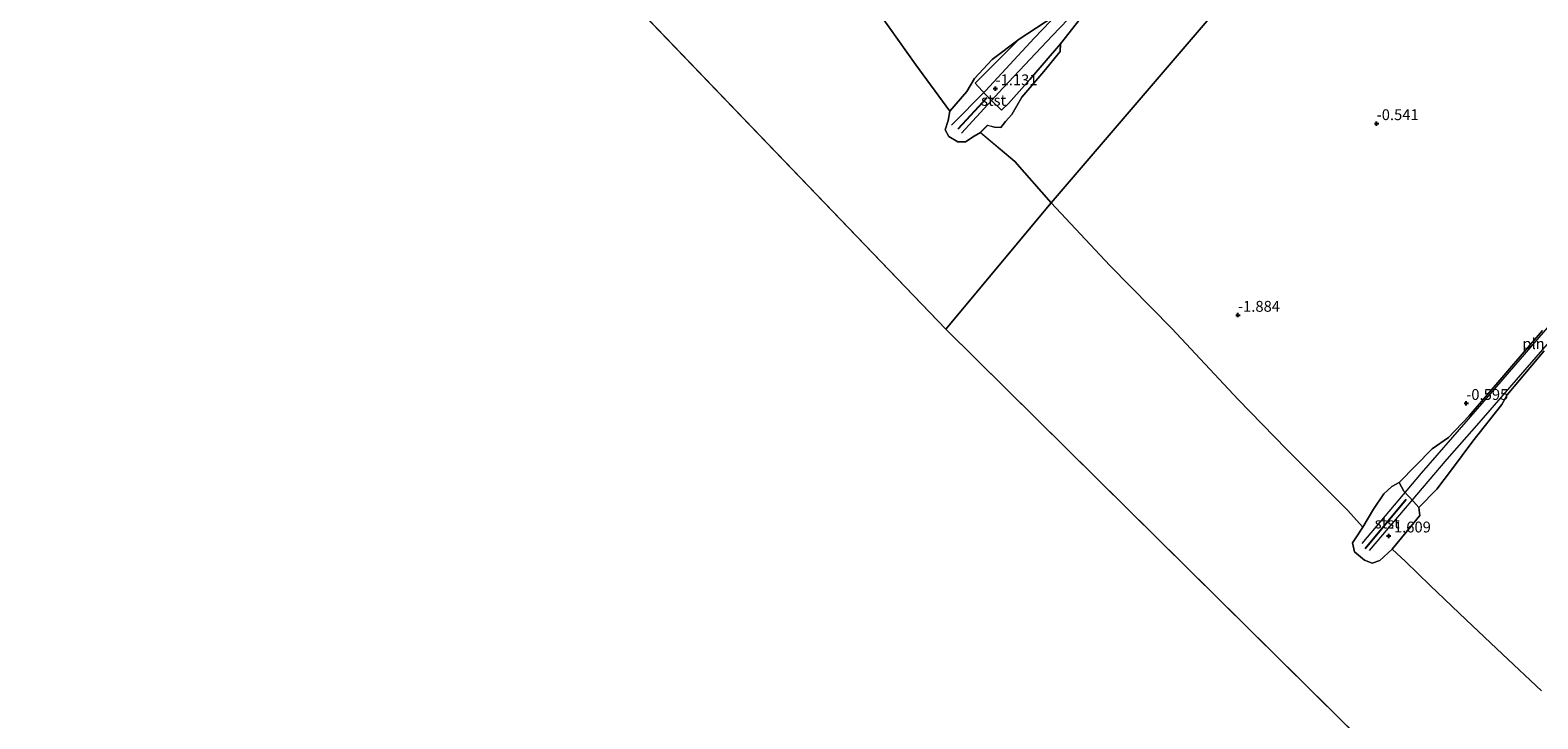
# Model space of a CAD drawing. Units: metres. Extents: x 20000 to 30007, y 381248 to 387501.
# Drawn here: x 25721 to 26069, y 387084 to 387243 of the extents above; entities that cross this region are included whole.
import ezdxf
from ezdxf.enums import TextEntityAlignment as Align

# ---------------------------------------------------------------- set-up
doc = ezdxf.new("R2010")
doc.units = ezdxf.units.M
doc.layers.get('0').update_dxf_attribs({"lineweight": 25})
doc.layers.add('B-ME-GW-HOOGTEPUNT-S-B1', color=10, linetype='Continuous')
doc.layers.add('B-ME-VV-KRIBBEN-L-B1', color=10, linetype='Continuous')
for name, color, linetype, lineweight in [('B-ME-IE-GRONDWERKLIJN-GROND_NIETINGERICHT-GV-B6', 253, 'Continuous', 18), ('B-ME-IE-HULPGEOMETRIE-L-B1', 53, 'Continuous', 18), ('B-ME-IE-INRICHTINGSELEMENT-L-B1', 253, 'Continuous', 18), ('B-ME-OB-BEKLEDING-GV-B6', 253, 'Continuous', 18), ('B-ME-OB-WATERLIJN-L-B1', 133, 'OB-WATERLIJN', 18), ('B-ME-OG-WATER-GV-B6', 153, 'Continuous', 18)]:
    doc.layers.add(name, color=color, linetype=linetype, lineweight=lineweight)
doc.styles.add('NLCS-ISO', font='NLCS-ISO.TTF')
doc.linetypes.add('OB-WATERLIJN', pattern='A,10,[32,NLCS.SHX,S=2,R=0,X=0,Y=0],-12', length=22)

# ---------------------------------------------------------------- blocks, each defined once
blk = doc.blocks.new('d48cn_FeatureWriter_4_1_FMEBLOCK9')
at = {"layer": 'B-ME-IE-GRONDWERKLIJN-GROND_NIETINGERICHT-GV-B6'}
for points in [[(185.77, -43.95, 3.06), (96.16, -148.47, -2.05), (87.8, -138.95, -2.05), (79.83, -132.3, -2.05), (81.51, -130.61, -2.05), (83.11, -131.04, -2.05), (84.59, -131.14, -2.02), (85.64, -129.71, -1.87), (87.07, -128.08, -1.77), (89.43, -124.13, -1.61), (94.47, -118.18, -1.3), (98.25, -113.6, -1.02), (98.35, -111.81, -1.08), (105.41, -102.79, -0.54)], [(96.78, -105.53, -0.69), (88.79, -110.74, -1.26), (82.55, -115.44, -1.44), (78.48, -119.83, -1.69), (76.69, -122.84, -2.01), (72.77, -127.38, -2.05), (64.96, -116.63, -2.05), (56.64, -104.96, -2.05)]]:
    blk.add_polyline3d(points, dxfattribs=at)
blk = doc.blocks.new('hoogtepunt')
for p, q in [((-0.5, 0), (0.5, 0)), ((0, 0.5), (0, -0.5))]:
    blk.add_line(p, q)

msp = doc.modelspace()

# ---------------------------------------------------------------- linework, layer by layer
at = {"layer": 'B-ME-IE-GRONDWERKLIJN-GROND_NIETINGERICHT-GV-B6'}
for points in [[(26070.395, 387173.613, -0.063), (26053.437, 387153.897, -0.595), (26048.685, 387148.902, -0.874), (26044.908, 387146.303, -1.219), (26037.29, 387138.536, -1.543), (26035.589, 387137.622, -1.705), (26033.735, 387135.948, -1.842), (26031.349, 387132.364, -1.888), (26028.897, 387128.211, -2.05), (26025.38, 387132.15, -2.05), (26019.389, 387138.163, -2.05), (26011.296, 387146.249, -2.05), (26000.166, 387157.716, -2.05), (25984.795, 387174.085, -2.05), (25970.496, 387188.597, -2.05), (25956.97, 387203.069, -2.049), (26046.582, 387307.582, 3.055), (26075.108, 387276.98, 3.243)], [(26070.126, 387090.477, -2.05), (26061.13, 387098.967, -2.05), (26052.777, 387106.85, -2.05), (26044.448, 387114.794, -2.05), (26038.768, 387120.35, -2.05), (26035.71, 387123.172, -2.05), (26039.995, 387128.418, -1.809), (26042.075, 387130.934, -1.663), (26041.817, 387132.734, -1.576), (26046.013, 387137.02, -1.389), (26049.338, 387141.427, -1.16), (26054.255, 387148.088, -0.857), (26060.97, 387156.567, -0.62), (26062.224, 387158.773, -0.412), (26070.717, 387168.937, 0.07)]]:
    msp.add_polyline3d(points, dxfattribs=at)
at = {"layer": 'B-ME-IE-HULPGEOMETRIE-L-B1'}
for p, q in [((25932.645, 387173.91, -2.049), (25643.798, 387474.65, -2.049)), ((26206.758, 386903.067, -2.05), (25932.645, 387173.91, -2.049))]:
    msp.add_line(p, q, dxfattribs=at)
msp.add_polyline3d([(25932.645, 387173.91, -2.049), (25956.97, 387203.069, -2.049), (26046.582, 387307.582, 3.055), (26051.204, 387312.945, 4.887), (26054.079, 387316.316, 5.257), (26056.033, 387318.602, 6.765), (26065.356, 387329.479, 14.253), (26066.735, 387331.024, 14.317), (26066.617, 387332.194, 14.476)], dxfattribs=at)
at = {"layer": 'B-ME-IE-INRICHTINGSELEMENT-L-B1'}
for points in [[(25934.004, 387220.929, 0.343), (25941.848, 387228.899, 0.343), (25953.058, 387241.05, 0.845), (25964.49, 387253.051, 1.237), (25978.185, 387267.49, 1.367), (25984.758, 387274.598, 1.853), (25993.885, 387284.349, 2.49), (26003.975, 387294.743, 2.506), (26015.806, 387307.247, 3.156)], [(26017.836, 387305.665, 3.029), (25998.83, 387285.583, 2.543), (25980.664, 387266.337, 1.833), (25968.376, 387253.271, 1.555), (25957.213, 387241.591, 1.09), (25945.842, 387229.463, 0.506), (25936.262, 387219.083, 0.049)], [(26111.621, 387220.89, 3.32), (26096.793, 387203.532, 2.638), (26073.468, 387176.552, 1.566), (26056.832, 387157.28, 0.868), (26042.386, 387140.652, 0.215), (26028.639, 387124.456, -0.267)], [(26030.414, 387122.856, -0.205), (26048.341, 387143.883, 0.481), (26055.772, 387152.297, 0.988), (26071.441, 387170.38, 1.566), (26089.491, 387191, 1.749), (26106.222, 387210.818, 2.854), (26113.305, 387219.181, 3.403)]]:
    msp.add_polyline3d(points, dxfattribs=at)
at = {"layer": 'B-ME-OB-BEKLEDING-GV-B6'}
for points in [[(25966.225, 387248.744, -0.539), (25959.16, 387239.725, -1.082), (25952.078, 387231.499, -1.453), (25947.133, 387225.944, -1.637), (25945.549, 387224.429, -1.78), (25943.187, 387226.687, -1.282), (25941.898, 387227.951, -1.282), (25939.423, 387230.671, -1.78), (25949.602, 387240.799, -1.262)], [(25949.602, 387240.799, -1.262), (25957.592, 387246.009, -0.686)], [(25949.602, 387240.799, -1.262), (25939.423, 387230.671, -1.78), (25941.898, 387227.951, -1.282), (25943.187, 387226.687, -1.282), (25945.549, 387224.429, -1.78), (25947.133, 387225.944, -1.637), (25952.078, 387231.499, -1.453), (25959.16, 387239.725, -1.082), (25959.064, 387237.939, -1.017), (25955.28, 387233.355, -1.302), (25950.242, 387227.408, -1.609), (25947.886, 387223.452, -1.768), (25946.452, 387221.824, -1.87), (25945.398, 387220.399, -2.021), (25943.921, 387220.495, -2.049), (25942.326, 387220.92, -2.049), (25940.646, 387219.237, -2.049), (25939.219, 387218.43, -2.049), (25937.248, 387217.109, -2.049), (25935.448, 387217.087, -2.049), (25933.379, 387218.353, -2.049), (25932.549, 387219.853, -2.049), (25933.221, 387222.061, -2.049), (25933.582, 387224.154, -2.049), (25937.498, 387228.699, -2.009), (25939.291, 387231.709, -1.69), (25943.359, 387236.099, -1.441), (25949.602, 387240.799, -1.262)], [(26041.817, 387132.734, -1.576), (26040.572, 387134.125, -1.264), (26038.343, 387136.504, -1.252), (26037.29, 387138.536, -1.543), (26044.908, 387146.303, -1.219), (26048.685, 387148.902, -0.874), (26053.437, 387153.897, -0.595), (26070.395, 387173.613, -0.063)], [(26070.717, 387168.937, 0.07), (26062.224, 387158.773, -0.412), (26060.97, 387156.567, -0.62), (26054.255, 387148.088, -0.857), (26049.338, 387141.427, -1.16), (26046.013, 387137.02, -1.389), (26041.817, 387132.734, -1.576)], [(26041.817, 387132.734, -1.576), (26042.075, 387130.934, -1.663), (26039.995, 387128.418, -1.809), (26035.71, 387123.172, -2.05), (26032.822, 387120.527, -2.05), (26031.085, 387119.964, -2.05), (26029.262, 387120.606, -2.05), (26026.991, 387122.516, -2.05), (26026.555, 387124.647, -2.05), (26027.475, 387125.977, -2.05), (26028.897, 387128.211, -2.05), (26031.349, 387132.364, -1.888), (26033.735, 387135.948, -1.842), (26035.589, 387137.622, -1.705), (26037.29, 387138.536, -1.543), (26038.343, 387136.504, -1.252), (26040.572, 387134.125, -1.264), (26041.817, 387132.734, -1.576)]]:
    msp.add_polyline3d(points, dxfattribs=at)
at = {"layer": 'B-ME-OB-WATERLIJN-L-B1'}
for points in [[(25917.448, 387246.57, -2.049), (25925.775, 387234.906, -2.049), (25933.582, 387224.154, -2.049), (25933.221, 387222.061, -2.049), (25932.549, 387219.853, -2.049), (25933.379, 387218.353, -2.049), (25935.448, 387217.087, -2.049), (25937.248, 387217.109, -2.049), (25939.219, 387218.43, -2.049), (25940.646, 387219.237, -2.049), (25948.608, 387212.582, -2.049), (25956.97, 387203.069, -2.049)], [(25956.97, 387203.069, -2.049), (25970.496, 387188.597, -2.05), (25984.795, 387174.085, -2.05), (26000.166, 387157.716, -2.05), (26011.296, 387146.249, -2.05), (26019.389, 387138.163, -2.05), (26025.38, 387132.15, -2.05), (26028.897, 387128.211, -2.05), (26027.475, 387125.977, -2.05), (26026.555, 387124.647, -2.05), (26026.991, 387122.516, -2.05), (26029.262, 387120.606, -2.05), (26031.085, 387119.964, -2.05), (26032.822, 387120.527, -2.05), (26035.71, 387123.172, -2.05), (26038.768, 387120.35, -2.05), (26044.448, 387114.794, -2.05), (26052.777, 387106.85, -2.05), (26061.13, 387098.967, -2.05), (26070.126, 387090.477, -2.05)]]:
    msp.add_polyline3d(points, dxfattribs=at)
at = {"layer": 'B-ME-OG-WATER-GV-B6'}
for points in [[(25643.798, 387474.65, -2.049), (25932.645, 387173.91, -2.049), (26206.758, 386903.067, -2.05), (26475.199, 386704.432, -2.049), (26778.83, 386477.614, -2.05), (27059.242, 386243.055, -2.05), (27328.154, 386033.987, -1.472), (27421.694, 385962.398, -1.9), (27462.234, 385944.958, -1.9), (27489.798, 385931.845, -1.9), (27499.957, 385929.143, -1.9), (27507.456, 385929.394, -1.9), (27556.165, 385946.137, -1.9), (27699.543, 385979.318, -1.9)], [(25917.448, 387246.57, -2.049), (25925.775, 387234.906, -2.049), (25933.582, 387224.154, -2.049), (25933.221, 387222.061, -2.049), (25932.549, 387219.853, -2.049), (25933.379, 387218.353, -2.049), (25935.448, 387217.087, -2.049), (25937.248, 387217.109, -2.049), (25939.219, 387218.43, -2.049), (25940.646, 387219.237, -2.049), (25948.608, 387212.582, -2.049), (25956.97, 387203.069, -2.049), (25932.645, 387173.91, -2.049), (25643.798, 387474.65, -2.049)], [(26206.758, 386903.067, -2.05), (25932.645, 387173.91, -2.049), (25956.97, 387203.069, -2.049)], [(25956.97, 387203.069, -2.049), (25970.496, 387188.597, -2.05), (25984.795, 387174.085, -2.05), (26000.166, 387157.716, -2.05), (26011.296, 387146.249, -2.05), (26019.389, 387138.163, -2.05), (26025.38, 387132.15, -2.05), (26028.897, 387128.211, -2.05), (26027.475, 387125.977, -2.05), (26026.555, 387124.647, -2.05), (26026.991, 387122.516, -2.05), (26029.262, 387120.606, -2.05), (26031.085, 387119.964, -2.05), (26032.822, 387120.527, -2.05), (26035.71, 387123.172, -2.05), (26038.768, 387120.35, -2.05), (26044.448, 387114.794, -2.05), (26052.777, 387106.85, -2.05), (26061.13, 387098.967, -2.05), (26070.126, 387090.477, -2.05)]]:
    msp.add_polyline3d(points, dxfattribs=at)
at = {"layer": 'B-ME-VV-KRIBBEN-L-B1'}
for p, q in [((25935.558, 387220.083, -1.739), (25942.186, 387227.366, -1.253)), ((26029.467, 387123.292, -1.688), (26038.867, 387134.681, -1.156))]:
    msp.add_line(p, q, dxfattribs=at)

# ---------------------------------------------------------------- block references
at = {"layer": 'B-ME-GW-HOOGTEPUNT-S-B1', "rotation": 90}
for p in [(25944.131, 387229.381, -1.131), (25944.131, 387229.381, -1.131), (26032.082, 387221.342, -0.541), (26032.082, 387221.342, -0.541), (26000.091, 387177.143, -1.884), (26000.091, 387177.143, -1.884), (26052.757, 387156.805, -0.595), (26052.757, 387156.805, -0.595), (26034.902, 387126.234, -1.609), (26034.902, 387126.234, -1.609)]:
    msp.add_blockref('hoogtepunt', p, dxfattribs=at)
at = {"layer": 'B-ME-IE-GRONDWERKLIJN-GROND_NIETINGERICHT-GV-B6'}
msp.add_blockref('d48cn_FeatureWriter_4_1_FMEBLOCK9', (25860.812, 387351.5345), dxfattribs=at)

# ---------------------------------------------------------------- texts
at = {"layer": 'B-ME-GW-HOOGTEPUNT-S-B1', "ltscale": 0.2, "style": 'NLCS-ISO'}
for s, p in [('-1.131', (25944.131, 387229.381, -1.131)), ('-1.131', (25944.131, 387229.381, -1.131)), ('-0.541', (26032.082, 387221.342, -0.541)), ('-0.541', (26032.082, 387221.342, -0.541)), ('-1.884', (26000.091, 387177.143, -1.884)), ('-1.884', (26000.091, 387177.143, -1.884)), ('-0.595', (26052.757, 387156.805, -0.595)), ('-0.595', (26052.757, 387156.805, -0.595)), ('-1.609', (26034.902, 387126.234, -1.609)), ('-1.609', (26034.902, 387126.234, -1.609))]:
    msp.add_text(s, height=2.5, dxfattribs=at).set_placement(p, align=Align.BOTTOM_LEFT)
at = {"layer": 'B-ME-IE-INRICHTINGSELEMENT-L-B1', "ltscale": 0.2, "style": 'NLCS-ISO'}
msp.add_text('pln', height=2.5, dxfattribs=at).set_placement((26068.28983, 387170.56033), align=Align.MIDDLE_CENTER)
at = {"layer": 'B-ME-OB-BEKLEDING-GV-B6', "ltscale": 0.2, "style": 'NLCS-ISO'}
for p in [(25943.70146, 387226.68168), (26034.52106, 387129.19661)]:
    msp.add_text('stst', height=2.5, dxfattribs=at).set_placement(p, align=Align.MIDDLE_CENTER)

doc.saveas('drawing.dxf')
